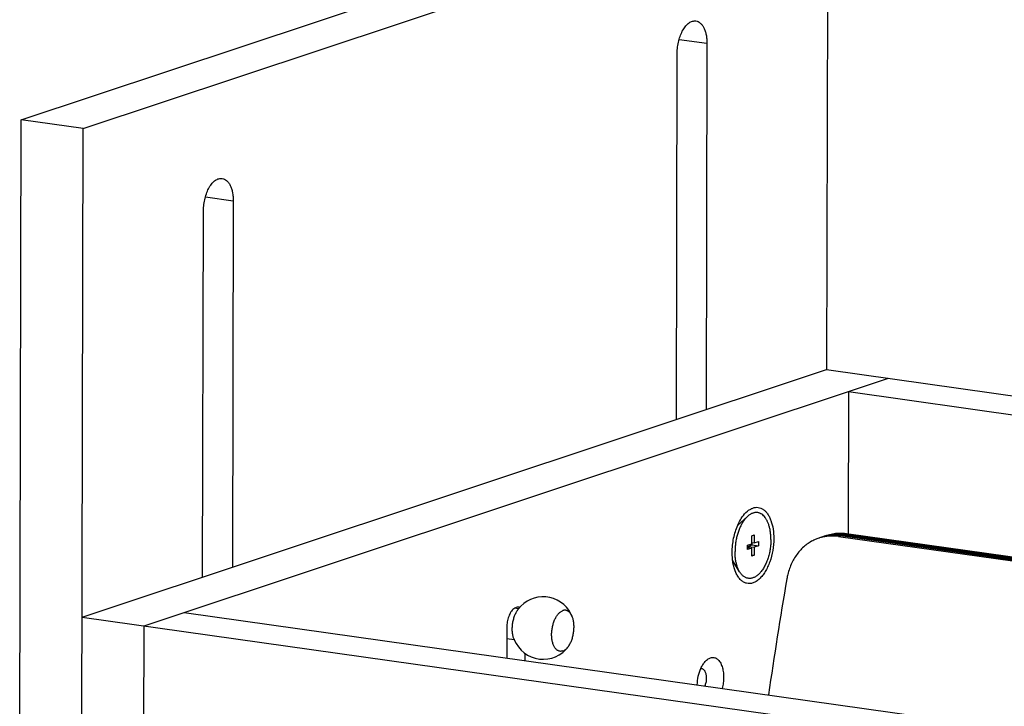
# Model space of a CAD drawing. Units: inches. Extents: x 0 to 17, y 0 to 11.
# Drawn here: x 1.2 to 3.2, y 8.5 to 9.9 of the extents above; entities that cross this region are included whole.
import ezdxf

# ---------------------------------------------------------------- set-up
doc = ezdxf.new("R2010")
doc.units = ezdxf.units.IN
doc.header["$LTSCALE"] = 0.935
doc.header["$MEASUREMENT"] = 0
doc.layers.get('0').update_dxf_attribs({"linetype": 'CONTINUOUS'})
doc.layers.add('02___PRT_ALL_AXES', color=7, linetype='CONTINUOUS')

msp = doc.modelspace()

# ---------------------------------------------------------------- linework, layer by layer
at = {"color": 7, "linetype": 'Continuous'}
for p, q in [((1.2305, 9.6543), (2.7198, 10.1489)), ((1.3545, 9.6368), (2.8438, 10.1315)), ((2.8438, 10.1315), (2.8416, 9.1549)), ((2.6023, 9.8073), (2.6006, 9.0749)), ((2.5411, 9.0551), (2.5427, 9.7875)), ((1.2273, 8.1895), (1.2305, 9.6543)), ((1.3545, 9.6368), (1.2305, 9.6543)), ((1.3399, 3.0032), (1.3545, 9.6368)), ((1.6545, 9.4925), (1.6529, 8.7601)), ((1.5933, 8.7403), (1.5949, 9.4727)), ((1.3523, 8.6603), (2.8416, 9.1549)), ((2.8416, 9.1549), (7.2551, 8.5335)), ((1.4763, 8.6428), (2.9656, 9.1375)), ((2.8858, 9.1109), (2.8851, 8.8267)), ((2.8858, 9.1109), (7.0512, 8.5244)), ((4.701, 8.5686), (2.8773, 8.8254)), ((4.7049, 8.5699), (2.8813, 8.8267)), ((2.6831, 8.8041), (2.6919, 8.807)), ((2.6919, 8.8228), (2.6968, 8.8245)), ((2.6919, 8.807), (2.6919, 8.8228)), ((2.6919, 8.8093), (2.6968, 8.8086)), ((2.6929, 8.8045), (2.693, 8.8091)), ((2.6968, 8.8245), (2.6968, 8.8086)), ((2.6968, 8.8086), (2.7056, 8.8115)), ((2.7056, 8.8115), (2.7056, 8.8027)), ((2.8656, 8.8214), (4.6892, 8.5647)), ((4.6931, 8.566), (2.8695, 8.8227)), ((4.697, 8.5673), (2.8734, 8.8241)), ((2.6831, 8.7953), (2.6831, 8.8041)), ((2.6831, 8.7994), (2.6919, 8.7982)), ((2.6919, 8.7982), (2.6831, 8.7953)), ((2.6841, 8.8016), (2.6929, 8.8045)), ((2.6841, 8.7993), (2.6841, 8.8016)), ((2.6841, 8.8016), (2.6968, 8.7998)), ((2.6918, 8.7823), (2.6919, 8.7982)), ((2.6929, 8.8045), (2.7056, 8.8027)), ((2.6968, 8.7998), (2.6967, 8.7839)), ((2.7056, 8.8027), (2.6968, 8.7998)), ((2.6918, 8.7846), (2.6967, 8.7839)), ((2.6967, 8.7839), (2.6918, 8.7823)), ((2.6609, 8.7476), (2.6581, 8.7544)), ((1.5562, 8.6693), (5.7216, 8.0829)), ((2.2174, 8.6781), (2.2157, 8.6768)), ((1.3523, 8.6603), (5.7657, 8.0389)), ((1.4639, 2.9857), (1.4763, 8.6428)), ((2.2018, 8.6398), (2.2017, 8.5785)), ((2.2389, 8.5732), (2.2389, 8.5871))]:
    msp.add_line(p, q, dxfattribs=at)
at = {"color": 9, "linetype": 'Continuous'}
for p, q in [((2.5466, 9.8151), (2.6023, 9.8073)), ((1.5989, 9.5003), (1.6545, 9.4925)), ((2.8813, 8.8267), (2.8656, 8.8214))]:
    msp.add_line(p, q, dxfattribs=at)
at = {"color": 7, "linetype": 'Continuous'}
for centre, radius, start, end in [((2.6721, 8.8296), 0.0165, 115.6416, 119.8629), ((2.8684, 8.7424), 0.0851, 92.197, 108.3406), ((2.8646, 8.7403), 0.086, 92.2441, 102.7676), ((2.8645, 8.7408), 0.0854, 92.2104, 102.8012), ((2.8647, 8.737), 0.0893, 87.1136, 92.2496), ((2.8647, 8.7374), 0.0889, 87.1022, 92.261), ((2.8686, 8.7387), 0.0889, 87.1022, 92.261), ((2.8646, 8.7348), 0.0915, 81.9807, 87.1043), ((2.8647, 8.7359), 0.0903, 86.7379, 87.119), ((2.8646, 8.735), 0.0912, 81.9732, 86.7336), ((2.8686, 8.7372), 0.0903, 86.7379, 87.119), ((2.8685, 8.7363), 0.0912, 81.9732, 86.7336), ((2.8525, 8.738), 0.0844, 108.3725, 113.5284), ((2.8525, 8.7379), 0.0844, 107.0329, 108.3712), ((2.8525, 8.7378), 0.0846, 102.8107, 107.0311), ((2.8564, 8.7392), 0.0844, 107.0329, 108.3712), ((2.8565, 8.7391), 0.0846, 102.8107, 107.0311), ((2.8603, 8.7405), 0.0844, 107.0329, 108.3712), ((2.8526, 8.7373), 0.085, 97.4863, 102.8063), ((2.8604, 8.7404), 0.0846, 102.8107, 107.0311), ((2.8643, 8.7417), 0.0845, 102.8109, 108.3678), ((2.8566, 8.7386), 0.085, 97.4863, 102.8063), ((2.8528, 8.7355), 0.0868, 92.2606, 97.4687), ((2.8605, 8.7399), 0.085, 97.4863, 102.8063), ((2.8568, 8.7362), 0.0875, 87.0474, 97.4626), ((2.8608, 8.7367), 0.0883, 87.096, 97.4139), ((2.8608, 8.7375), 0.0875, 87.0474, 97.4626), ((2.8529, 8.7317), 0.0906, 81.9658, 92.2021), ((2.8568, 8.7325), 0.0911, 81.971, 87.114), ((2.8606, 8.7335), 0.0915, 81.9807, 87.1043), ((2.8607, 8.7338), 0.0911, 81.971, 87.114), ((2.6657, 8.7844), 0.0166, 223.9894, 228.4302), ((12.599, 7.0624), 9.9784, 170.33983, 171.68851), ((2.8879, 8.7154), 0.1276, 166.2422, 170.3518), ((2.2239, 8.6704), 0.00971, 82.0381, 88.8489), ((2.2239, 8.6704), 0.00979, 68.5721, 81.9634), ((2.5905, 8.5509), 0.00674, 82.064, 93.139), ((2.5634, 8.5365), 0.0373, 338.2406, 339.9054)]:
    msp.add_arc(centre, radius, start, end, dxfattribs=at)
for points, knots in [([(2.5427, 9.7875), (2.5427, 9.7916), (2.5432, 9.8), (2.5455, 9.8121), (2.5491, 9.8236), (2.5532, 9.8322), (2.5571, 9.8382), (2.5601, 9.8421), (2.5632, 9.8454), (2.5665, 9.8481), (2.5699, 9.8501), (2.5733, 9.8514), (2.5768, 9.8521), (2.579, 9.852), (2.5801, 9.8519)], [0, 0, 0, 0, 0.152581, 0.30597, 0.454278, 0.592446, 0.656434, 0.716505, 0.772453, 0.824305, 0.87229, 0.91695, 0.95914, 1, 1, 1, 1]), ([(2.5801, 9.8519), (2.5817, 9.8516), (2.5849, 9.8506), (2.5893, 9.8477), (2.5931, 9.8434), (2.5964, 9.8379), (2.599, 9.8314), (2.6009, 9.8239), (2.602, 9.8158), (2.6023, 9.8102), (2.6023, 9.8073)], [0, 0, 0, 0, 0.089862, 0.185555, 0.291396, 0.409713, 0.540964, 0.684408, 0.838399, 1, 1, 1, 1]), ([(1.5949, 9.4727), (1.5949, 9.4769), (1.5955, 9.4852), (1.5978, 9.4974), (1.6014, 9.5088), (1.6055, 9.5174), (1.6093, 9.5234), (1.6123, 9.5273), (1.6155, 9.5306), (1.6188, 9.5333), (1.6221, 9.5353), (1.6256, 9.5367), (1.629, 9.5373), (1.6313, 9.5372), (1.6324, 9.5371)], [0, 0, 0, 0, 0.152581, 0.30597, 0.454278, 0.592446, 0.656434, 0.716505, 0.772453, 0.824305, 0.87229, 0.91695, 0.95914, 1, 1, 1, 1]), ([(1.6324, 9.5371), (1.634, 9.5369), (1.6372, 9.5359), (1.6415, 9.5329), (1.6454, 9.5286), (1.6486, 9.5231), (1.6512, 9.5166), (1.6531, 9.5092), (1.6543, 9.501), (1.6545, 9.4954), (1.6545, 9.4925)], [0, 0, 0, 0, 0.089862, 0.185555, 0.291396, 0.409713, 0.540964, 0.684408, 0.838399, 1, 1, 1, 1]), ([(2.673, 8.8605), (2.6759, 8.8646), (2.6807, 8.8701), (2.6882, 8.8756), (2.6937, 8.8783), (2.6993, 8.8797), (2.7048, 8.8797), (2.7101, 8.8783), (2.7152, 8.8755), (2.7198, 8.8715), (2.7239, 8.8664), (2.7275, 8.8601), (2.7317, 8.8502), (2.7351, 8.8357), (2.7359, 8.8236), (2.7359, 8.8172)], [0, 0, 0, 0, 0.132381, 0.19052, 0.243771, 0.293267, 0.340647, 0.387929, 0.43716, 0.490045, 0.54773, 0.610802, 0.679374, 0.831726, 1, 1, 1, 1]), ([(2.6638, 8.8439), (2.6645, 8.8454), (2.6671, 8.8512), (2.6703, 8.8567), (2.673, 8.8605)], [0, 0, 0, 0, 0.262134, 1, 1, 1, 1]), ([(2.6528, 8.7896), (2.6528, 8.799), (2.6547, 8.8176), (2.6602, 8.8355), (2.6638, 8.8439)], [0, 0, 0, 0, 0.507684, 1, 1, 1, 1]), ([(2.7359, 8.8172), (2.7359, 8.8093), (2.7345, 8.7935), (2.7296, 8.7745), (2.724, 8.7605), (2.7191, 8.7512), (2.7136, 8.7432), (2.7076, 8.7366), (2.7013, 8.7316), (2.6947, 8.7283), (2.6881, 8.7269), (2.6815, 8.7275), (2.6754, 8.73), (2.6697, 8.7343), (2.6648, 8.7403), (2.6621, 8.745), (2.6609, 8.7476)], [0, 0, 0, 0, 0.163857, 0.325666, 0.402412, 0.474703, 0.541618, 0.602593, 0.657548, 0.707039, 0.752496, 0.796132, 0.840615, 0.888423, 0.941266, 1, 1, 1, 1]), ([(2.8188, 8.8153), (2.8121, 8.8124), (2.7994, 8.8047), (2.7834, 8.7886), (2.7711, 8.7686), (2.7659, 8.7536), (2.764, 8.7457)], [0, 0, 0, 0, 0.23782, 0.481953, 0.735522, 1, 1, 1, 1]), ([(2.8695, 8.8227), (2.8675, 8.823), (2.8595, 8.8239), (2.8514, 8.8237), (2.8455, 8.8229)], [0, 0, 0, 0, 0.252694, 1, 1, 1, 1]), ([(2.6538, 8.7729), (2.6536, 8.7743), (2.653, 8.7798), (2.6527, 8.7854), (2.6528, 8.7896)], [0, 0, 0, 0, 0.244388, 1, 1, 1, 1]), ([(2.6581, 8.7544), (2.6576, 8.7558), (2.6557, 8.7619), (2.6544, 8.7681), (2.6538, 8.7729)], [0, 0, 0, 0, 0.237474, 1, 1, 1, 1]), ([(2.2157, 8.6768), (2.2135, 8.675), (2.2095, 8.6702), (2.2053, 8.6613), (2.2025, 8.6509), (2.2018, 8.6435), (2.2018, 8.6398)], [0, 0, 0, 0, 0.207749, 0.453978, 0.724842, 1, 1, 1, 1]), ([(2.2241, 8.6801), (2.223, 8.6802), (2.2206, 8.6798), (2.2184, 8.6787), (2.2174, 8.6781)], [0, 0, 0, 0, 0.476629, 1, 1, 1, 1]), ([(2.5901, 8.5577), (2.5913, 8.5602), (2.5938, 8.565), (2.5969, 8.5693), (2.5986, 8.5712)], [0, 0, 0, 0, 0.524966, 1, 1, 1, 1]), ([(2.5986, 8.5712), (2.6004, 8.5732), (2.6043, 8.5767), (2.6101, 8.5793), (2.6146, 8.5797), (2.6179, 8.5792), (2.6209, 8.5779), (2.6238, 8.5759), (2.6264, 8.5731), (2.6297, 8.5685), (2.6329, 8.5612), (2.6351, 8.5511), (2.6356, 8.5437), (2.6356, 8.5399)], [0, 0, 0, 0, 0.123384, 0.22813, 0.276329, 0.323749, 0.372272, 0.423569, 0.478921, 0.539112, 0.67481, 0.830099, 1, 1, 1, 1]), ([(2.5828, 8.5248), (2.583, 8.5305), (2.5844, 8.5418), (2.5879, 8.5526), (2.5901, 8.5577)], [0, 0, 0, 0, 0.509807, 1, 1, 1, 1]), ([(2.5915, 8.5576), (2.5921, 8.5575), (2.5935, 8.5571), (2.5954, 8.5558), (2.5971, 8.554), (2.599, 8.5506), (2.6006, 8.5454), (2.601, 8.5408), (2.601, 8.5384)], [0, 0, 0, 0, 0.089933, 0.185754, 0.291755, 0.410185, 0.684601, 1, 1, 1, 1]), ([(2.601, 8.5384), (2.601, 8.5359), (2.6006, 8.5309), (2.5993, 8.526), (2.5984, 8.5237)], [0, 0, 0, 0, 0.50368, 1, 1, 1, 1]), ([(2.6356, 8.5399), (2.6356, 8.5362), (2.6351, 8.5287), (2.6337, 8.5214), (2.6327, 8.5178)], [0, 0, 0, 0, 0.498609, 1, 1, 1, 1])]:
    msp.add_open_spline(points, degree=3, knots=knots, dxfattribs=at)
at = {"layer": '02___PRT_ALL_AXES', "color": 7, "linetype": 'Continuous'}
for p, q in [((2.6833, 8.8613), (2.6635, 8.8431)), ((2.6677, 8.7508), (2.6537, 8.7737)), ((2.2253, 8.6769), (2.2174, 8.678)), ((2.2166, 8.615), (2.2018, 8.6171))]:
    msp.add_line(p, q, dxfattribs=at)
for centre, radius, start, end in [((2.2746, 8.6384), 0.0625, 19.9448, 135.6297), ((2.2745, 8.6384), 0.0624, 141.9753, 144.0257), ((2.2746, 8.6384), 0.0625, 135.6326, 141.977), ((2.2745, 8.6383), 0.0624, 199.9452, 201.9995), ((2.2746, 8.6384), 0.0625, 201.9954, 324.0264)]:
    msp.add_arc(centre, radius, start, end, dxfattribs=at)
for points, knots in [([(2.7303, 8.8153), (2.7303, 8.8178), (2.7301, 8.8228), (2.7294, 8.8301), (2.7282, 8.8369), (2.7265, 8.8434), (2.7244, 8.8493), (2.7219, 8.8545), (2.719, 8.8591), (2.7157, 8.8629), (2.7127, 8.8654), (2.7101, 8.867), (2.7082, 8.8679), (2.7062, 8.8686), (2.7042, 8.8691), (2.7021, 8.8693), (2.7, 8.8693), (2.6979, 8.8691), (2.6958, 8.8686), (2.6937, 8.868), (2.6916, 8.8671), (2.6895, 8.866), (2.6866, 8.8641), (2.6846, 8.8625), (2.6833, 8.8613)], [0, 0, 0, 0, 0.086601, 0.170473, 0.250883, 0.3272, 0.398933, 0.465774, 0.527641, 0.584745, 0.637651, 0.662847, 0.687389, 0.711461, 0.735259, 0.758995, 0.782878, 0.807116, 0.8319, 0.857404, 0.883776, 0.91114, 0.939594, 1, 1, 1, 1]), ([(2.6765, 8.8536), (2.6751, 8.8516), (2.6724, 8.8475), (2.6688, 8.8407), (2.6658, 8.8333), (2.6631, 8.8254), (2.6611, 8.8172), (2.6595, 8.8086), (2.6586, 8.8001), (2.6584, 8.7943), (2.6584, 8.7915)], [0, 0, 0, 0, 0.109286, 0.225635, 0.34799, 0.47506, 0.605384, 0.737398, 0.869475, 1, 1, 1, 1]), ([(2.6833, 8.8613), (2.6821, 8.8602), (2.6797, 8.8577), (2.6775, 8.855), (2.6765, 8.8536)], [0, 0, 0, 0, 0.483715, 1, 1, 1, 1]), ([(2.7303, 8.8153), (2.7303, 8.8121), (2.73, 8.8055), (2.7288, 8.7956), (2.7268, 8.786), (2.7241, 8.7767), (2.7213, 8.7694), (2.7187, 8.7639), (2.7166, 8.7601), (2.7145, 8.7565), (2.7122, 8.7531), (2.7098, 8.7501), (2.7073, 8.7473), (2.7048, 8.7449), (2.7022, 8.7428), (2.6995, 8.741), (2.6968, 8.7396), (2.6941, 8.7385), (2.6914, 8.7378), (2.6887, 8.7374), (2.686, 8.7375), (2.6834, 8.7379), (2.6809, 8.7387), (2.6784, 8.7399), (2.676, 8.7414), (2.6737, 8.7432), (2.6716, 8.7454), (2.6696, 8.748), (2.6683, 8.7498), (2.6677, 8.7508)], [0, 0, 0, 0, 0.08128, 0.163498, 0.245332, 0.32547, 0.402674, 0.439834, 0.475861, 0.510649, 0.544109, 0.576174, 0.606801, 0.635974, 0.663712, 0.69007, 0.715146, 0.739084, 0.762079, 0.784371, 0.80624, 0.827991, 0.849939, 0.872384, 0.895598, 0.91981, 0.9452, 0.971901, 1, 1, 1, 1]), ([(2.6625, 8.7625), (2.6618, 8.7647), (2.6606, 8.7692), (2.6593, 8.7763), (2.6585, 8.7838), (2.6584, 8.7889), (2.6584, 8.7915)], [0, 0, 0, 0, 0.232462, 0.478026, 0.734663, 1, 1, 1, 1]), ([(2.6677, 8.7508), (2.6667, 8.7525), (2.6647, 8.7564), (2.6632, 8.7604), (2.6625, 8.7625)], [0, 0, 0, 0, 0.480364, 1, 1, 1, 1]), ([(2.2158, 8.6171), (2.2154, 8.6181), (2.2147, 8.6203), (2.2139, 8.6237), (2.2133, 8.6273), (2.2128, 8.6324), (2.2127, 8.639), (2.2134, 8.647), (2.2147, 8.6536), (2.2161, 8.6588), (2.2173, 8.6624), (2.2188, 8.6659), (2.2203, 8.6692), (2.2221, 8.6723), (2.2233, 8.6742), (2.224, 8.6751)], [0, 0, 0, 0, 0.055153, 0.113083, 0.173514, 0.236111, 0.366195, 0.499975, 0.633754, 0.699505, 0.763888, 0.826485, 0.886916, 0.944846, 1, 1, 1, 1]), ([(2.3139, 8.5925), (2.3132, 8.5922), (2.3117, 8.5919), (2.3095, 8.5917), (2.3073, 8.592), (2.3053, 8.5926), (2.3033, 8.5937), (2.3014, 8.5951), (2.2996, 8.5969), (2.298, 8.599), (2.2965, 8.6015), (2.2952, 8.6043), (2.2941, 8.6073), (2.2932, 8.6106), (2.2925, 8.614), (2.2917, 8.619), (2.2914, 8.6255), (2.2919, 8.6335), (2.2932, 8.6414), (2.2949, 8.6478), (2.2967, 8.6527), (2.2981, 8.6561), (2.2998, 8.6593), (2.3015, 8.6623), (2.3034, 8.6649), (2.3054, 8.6673), (2.3075, 8.6693), (2.3096, 8.671), (2.3118, 8.6723), (2.3133, 8.673), (2.314, 8.6732)], [0, 0, 0, 0, 0.022222, 0.043659, 0.064771, 0.086081, 0.108094, 0.131235, 0.155832, 0.18211, 0.210195, 0.240125, 0.271869, 0.305336, 0.340386, 0.376843, 0.45308, 0.532144, 0.611884, 0.690098, 0.727988, 0.764731, 0.800113, 0.833948, 0.866088, 0.896429, 0.924923, 0.9516, 0.976567, 1, 1, 1, 1]), ([(2.3333, 8.6597), (2.3328, 8.661), (2.3318, 8.6634), (2.3299, 8.6667), (2.3277, 8.6695), (2.3256, 8.6713), (2.3239, 8.6724), (2.3226, 8.673), (2.3212, 8.6735), (2.3198, 8.6738), (2.3184, 8.6739), (2.3169, 8.6739), (2.3155, 8.6736), (2.3145, 8.6734), (2.314, 8.6732)], [0, 0, 0, 0, 0.157139, 0.301803, 0.434285, 0.555905, 0.613463, 0.669354, 0.724074, 0.778181, 0.832269, 0.886927, 0.942685, 1, 1, 1, 1]), ([(2.3251, 8.6017), (2.3258, 8.6026), (2.3271, 8.6045), (2.3288, 8.6075), (2.3304, 8.6108), (2.3318, 8.6143), (2.333, 8.618), (2.3344, 8.6232), (2.3357, 8.6298), (2.3364, 8.6378), (2.3363, 8.6444), (2.3358, 8.6495), (2.3352, 8.6531), (2.3344, 8.6565), (2.3337, 8.6587), (2.3333, 8.6597)], [0, 0, 0, 0, 0.055154, 0.113084, 0.173515, 0.236112, 0.300495, 0.366246, 0.500025, 0.633805, 0.763889, 0.826486, 0.886917, 0.944847, 1, 1, 1, 1]), ([(2.3139, 8.5925), (2.3149, 8.5928), (2.3169, 8.5937), (2.3198, 8.5958), (2.3226, 8.5985), (2.3243, 8.6005), (2.3251, 8.6017)], [0, 0, 0, 0, 0.218379, 0.45656, 0.716874, 1, 1, 1, 1])]:
    msp.add_open_spline(points, degree=3, knots=knots, dxfattribs=at)

doc.saveas('drawing.dxf')
